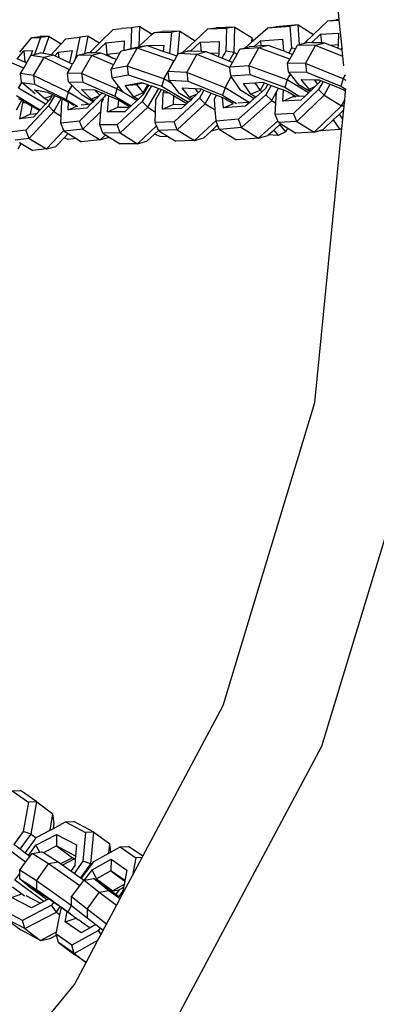
# Model space of a CAD drawing. Units: millimetres. Extents: x -500 to 3626, y 142 to 2218.
# Drawn here: x 951 to 956, y 996 to 1010 of the extents above; entities that cross this region are included whole.
import ezdxf

# ---------------------------------------------------------------- set-up
doc = ezdxf.new("R2010")
doc.units = ezdxf.units.MM
doc.header["$MEASUREMENT"] = 0
doc.layers.add('VP-DIM', color=7, linetype='Continuous')
doc.layers.add('VP-EQ', color=7, linetype='Continuous', true_color=0x8a3492)
doc.styles.get("Standard").update_dxf_attribs({"font": 'arial.ttf'})
doc.dimstyles.get("Standard").update_dxf_attribs({"dimtxt": 14, "dimasz": 20, "dimexe": 20, "dimexo": 50, "dimgap": 20, "dimtad": 0, "dimdec": 0, "dimzin": 0, "dimdsep": 46, "dimtxsty": 'Standard', "dimcen": -0.09, "dimadec": 0, "dimazin": 0, "dimtfac": 1, "dimtdec": 4, "dimtofl": 0, "dimtmove": 0, "dimatfit": 3, "dimfxl": 70, "dimfxlon": 1, "dimtolj": 1, "dimtzin": 0, "dimarcsym": 0})

# ---------------------------------------------------------------- blocks, each defined once
blk = doc.blocks.new('242213-008_')
at = {"color": 0}
for p, q in [((955.422, 1009.757), (955.072, 1013.311)), ((955.052, 1009.543), (955.258, 1009.74)), ((955.258, 1009.74), (955.379, 1009.755)), ((955.258, 1009.74), (955.423, 1009.749)), ((955.422, 1009.757), (955.379, 1009.755)), ((955.423, 1009.749), (955.422, 1009.757)), ((955.462, 1009.354), (955.423, 1009.749)), ((951.964, 1009.423), (952.161, 1009.615)), ((952.161, 1009.615), (952.281, 1009.63)), ((952.427, 1009.643), (952.281, 1009.63)), ((952.427, 1009.643), (952.416, 1009.341)), ((952.548, 1009.658), (952.427, 1009.643)), ((952.537, 1009.376), (952.548, 1009.658)), ((952.548, 1009.658), (952.725, 1009.551)), ((952.753, 1009.576), (952.874, 1009.589)), ((953.125, 1009.592), (952.874, 1009.589)), ((953.125, 1009.592), (953.004, 1009.579)), ((953.094, 1009.257), (953.125, 1009.592)), ((953.125, 1009.592), (953.343, 1009.455)), ((953.343, 1009.455), (953.525, 1009.625)), ((953.525, 1009.625), (953.646, 1009.64)), ((953.525, 1009.625), (953.796, 1009.634)), ((953.916, 1009.649), (953.646, 1009.64)), ((953.796, 1009.634), (953.785, 1009.303)), ((953.916, 1009.649), (953.796, 1009.634)), ((953.905, 1009.286), (953.916, 1009.649)), ((953.916, 1009.649), (954.166, 1009.498)), ((954.177, 1009.453), (954.39, 1009.641)), ((954.39, 1009.641), (954.71, 1009.667)), ((954.39, 1009.641), (954.508, 1009.656)), ((954.828, 1009.682), (954.508, 1009.656)), ((954.828, 1009.682), (954.71, 1009.667)), ((954.71, 1009.667), (954.735, 1009.348)), ((954.828, 1009.682), (955.052, 1009.543)), ((954.851, 1009.4), (954.828, 1009.682)), ((950.815, 1009.293), (950.988, 1009.5)), ((950.988, 1009.5), (951.112, 1009.514)), ((950.988, 1009.5), (951.114, 1009.503)), ((951.114, 1009.503), (951.028, 1009.257)), ((951.238, 1009.517), (951.112, 1009.514)), ((951.238, 1009.517), (951.114, 1009.503)), ((951.153, 1009.272), (951.238, 1009.517)), ((951.238, 1009.517), (951.415, 1009.41)), ((951.415, 1009.41), (951.482, 1009.483)), ((951.482, 1009.483), (951.68, 1009.506)), ((951.68, 1009.506), (951.616, 1009.187)), ((951.802, 1009.52), (951.68, 1009.506)), ((951.753, 1009.273), (951.802, 1009.52)), ((951.802, 1009.52), (951.964, 1009.423)), ((952.055, 1009.425), (952.321, 1009.453)), ((952.321, 1009.453), (952.316, 1009.315)), ((952.537, 1009.376), (952.725, 1009.551)), ((952.725, 1009.551), (952.753, 1009.576)), ((952.753, 1009.576), (953.004, 1009.579)), ((953.004, 1009.579), (952.976, 1009.27)), ((953.162, 1009.287), (953.343, 1009.455)), ((954.164, 1009.441), (954.166, 1009.498)), ((954.164, 1009.441), (954.177, 1009.453)), ((954.177, 1009.453), (954.166, 1009.498)), ((954.197, 1009.374), (954.285, 1009.452)), ((954.285, 1009.452), (954.605, 1009.477)), ((954.285, 1009.452), (954.292, 1009.381)), ((954.605, 1009.477), (954.618, 1009.308)), ((954.922, 1009.419), (955.052, 1009.543)), ((955.022, 1009.427), (955.151, 1009.55)), ((955.151, 1009.55), (955.413, 1009.564)), ((955.151, 1009.55), (955.164, 1009.423)), ((955.413, 1009.564), (955.404, 1009.394)), ((950.778, 1009.195), (950.876, 1009.311)), ((950.876, 1009.311), (951.002, 1009.314)), ((950.876, 1009.311), (950.891, 1009.147)), ((951.002, 1009.314), (950.977, 1009.242)), ((951.268, 1009.252), (951.415, 1009.41)), ((951.372, 1009.293), (951.57, 1009.317)), ((951.57, 1009.317), (951.535, 1009.142)), ((951.819, 1009.281), (951.964, 1009.423)), ((951.905, 1009.279), (952.055, 1009.425)), ((952.055, 1009.425), (952.072, 1009.256)), ((952.26, 1009.276), (952.276, 1009.304)), ((952.316, 1009.315), (952.276, 1009.304)), ((952.509, 1009.35), (952.316, 1009.315)), ((952.316, 1009.315), (952.41, 1009.34)), ((952.364, 1009.091), (952.509, 1009.35)), ((952.416, 1009.341), (952.41, 1009.34)), ((952.521, 1009.361), (952.416, 1009.341)), ((952.638, 1009.384), (952.509, 1009.35)), ((953.039, 1009.167), (952.509, 1009.35)), ((952.638, 1009.384), (952.521, 1009.361)), ((952.521, 1009.361), (952.537, 1009.376)), ((952.638, 1009.384), (952.642, 1009.388)), ((952.643, 1009.385), (952.638, 1009.384)), ((952.642, 1009.388), (952.893, 1009.39)), ((952.642, 1009.388), (952.643, 1009.385)), ((952.885, 1009.302), (952.643, 1009.385)), ((952.893, 1009.39), (952.885, 1009.302)), ((953.162, 1009.287), (953.235, 1009.306)), ((953.279, 1009.305), (953.235, 1009.306)), ((953.279, 1009.305), (953.418, 1009.435)), ((953.432, 1009.298), (953.279, 1009.305)), ((953.418, 1009.435), (953.689, 1009.444)), ((953.418, 1009.435), (953.432, 1009.298)), ((953.689, 1009.444), (953.684, 1009.275)), ((953.948, 1009.26), (953.989, 1009.333)), ((954.263, 1009.354), (953.989, 1009.333)), ((953.989, 1009.333), (954.066, 1009.354)), ((954.066, 1009.354), (954.164, 1009.441)), ((954.066, 1009.354), (954.122, 1009.368)), ((954.117, 1009.095), (954.263, 1009.354)), ((954.197, 1009.374), (954.122, 1009.368)), ((954.292, 1009.381), (954.197, 1009.374)), ((954.395, 1009.388), (954.263, 1009.354)), ((954.708, 1009.19), (954.263, 1009.354)), ((954.395, 1009.388), (954.292, 1009.381)), ((954.615, 1009.308), (954.395, 1009.388)), ((954.618, 1009.308), (954.615, 1009.308)), ((954.696, 1009.278), (954.618, 1009.308)), ((954.735, 1009.348), (954.696, 1009.278)), ((954.793, 1009.34), (954.735, 1009.348)), ((954.747, 1009.259), (954.793, 1009.34)), ((954.793, 1009.34), (954.822, 1009.393)), ((954.822, 1009.393), (954.851, 1009.4)), ((955.081, 1009.386), (954.822, 1009.393)), ((954.851, 1009.4), (954.922, 1009.419)), ((954.922, 1009.419), (954.956, 1009.428)), ((954.935, 1009.127), (955.081, 1009.386)), ((955.022, 1009.427), (954.956, 1009.428)), ((955.164, 1009.423), (955.022, 1009.427)), ((955.215, 1009.422), (955.081, 1009.386)), ((955.474, 1009.228), (955.081, 1009.386)), ((955.215, 1009.422), (955.164, 1009.423)), ((955.298, 1009.388), (955.215, 1009.422)), ((955.404, 1009.394), (955.298, 1009.388)), ((955.401, 1009.347), (955.298, 1009.388)), ((955.404, 1009.394), (955.401, 1009.347)), ((955.447, 1009.328), (955.401, 1009.347)), ((955.462, 1009.354), (955.447, 1009.328)), ((955.465, 1009.321), (955.447, 1009.328)), ((955.465, 1009.321), (955.462, 1009.354)), ((955.474, 1009.228), (955.465, 1009.321)), ((950.873, 1009.062), (950.472, 1009.232)), ((950.891, 1009.147), (950.778, 1009.195)), ((950.919, 1009.143), (950.977, 1009.242)), ((950.977, 1009.242), (951.028, 1009.257)), ((951.166, 1009.212), (950.977, 1009.242)), ((951.016, 1008.953), (951.166, 1009.212)), ((951.028, 1009.257), (951.113, 1009.279)), ((951.153, 1009.272), (951.113, 1009.279)), ((951.268, 1009.252), (951.153, 1009.272)), ((951.302, 1009.247), (951.166, 1009.212)), ((951.532, 1009.036), (951.166, 1009.212)), ((951.302, 1009.247), (951.268, 1009.252)), ((951.321, 1009.238), (951.302, 1009.247)), ((951.321, 1009.238), (951.372, 1009.293)), ((951.38, 1009.209), (951.321, 1009.238)), ((951.372, 1009.293), (951.38, 1009.209)), ((951.523, 1009.141), (951.38, 1009.209)), ((951.616, 1009.187), (951.575, 1009.116)), ((951.616, 1009.187), (951.652, 1009.247)), ((951.652, 1009.247), (951.753, 1009.273)), ((951.856, 1009.241), (951.652, 1009.247)), ((951.708, 1008.982), (951.856, 1009.241)), ((951.753, 1009.273), (951.788, 1009.282)), ((951.819, 1009.281), (951.788, 1009.282)), ((951.905, 1009.279), (951.819, 1009.281)), ((951.991, 1009.277), (951.856, 1009.241)), ((952.166, 1009.107), (951.856, 1009.241)), ((951.991, 1009.277), (951.905, 1009.279)), ((952.062, 1009.246), (951.991, 1009.277)), ((952.072, 1009.256), (952.062, 1009.246)), ((952.156, 1009.206), (952.062, 1009.246)), ((952.26, 1009.276), (952.072, 1009.256)), ((952.072, 1009.256), (952.156, 1009.206)), ((952.209, 1009.183), (952.156, 1009.206)), ((952.166, 1009.107), (952.209, 1009.183)), ((952.209, 1009.183), (952.26, 1009.276)), ((952.976, 1009.27), (952.885, 1009.302)), ((952.956, 1009.011), (953.039, 1009.167)), ((952.956, 1009.011), (953.043, 1009.165)), ((953.081, 1009.234), (952.976, 1009.27)), ((953.039, 1009.167), (953.047, 1009.173)), ((953.043, 1009.165), (953.039, 1009.167)), ((953.043, 1009.165), (953.047, 1009.173)), ((953.047, 1009.173), (953.081, 1009.234)), ((953.081, 1009.234), (953.094, 1009.257)), ((953.094, 1009.257), (953.102, 1009.271)), ((953.102, 1009.271), (953.162, 1009.287)), ((953.37, 1009.259), (953.102, 1009.271)), ((953.224, 1009), (953.37, 1009.259)), ((953.503, 1009.295), (953.37, 1009.259)), ((953.844, 1009.068), (953.37, 1009.259)), ((953.503, 1009.295), (953.432, 1009.298)), ((953.564, 1009.271), (953.503, 1009.295)), ((953.684, 1009.275), (953.564, 1009.271)), ((953.682, 1009.223), (953.564, 1009.271)), ((953.684, 1009.275), (953.682, 1009.223)), ((953.729, 1009.204), (953.682, 1009.223)), ((953.785, 1009.303), (953.729, 1009.204)), ((953.834, 1009.161), (953.729, 1009.204)), ((953.905, 1009.286), (953.785, 1009.303)), ((953.834, 1009.161), (953.905, 1009.286)), ((953.881, 1009.142), (953.948, 1009.26)), ((953.905, 1009.286), (953.948, 1009.26)), ((954.676, 1009.133), (954.708, 1009.19)), ((954.747, 1009.259), (954.696, 1009.278)), ((954.708, 1009.19), (954.747, 1009.259)), ((955.487, 1009.094), (955.474, 1009.228)), ((950.827, 1008.984), (950.873, 1009.062)), ((950.873, 1009.062), (950.916, 1009.137)), ((950.901, 1009.143), (950.891, 1009.147)), ((950.919, 1009.143), (950.901, 1009.143)), ((950.916, 1009.137), (950.901, 1009.143)), ((950.916, 1009.137), (950.919, 1009.143)), ((951.504, 1008.988), (951.532, 1009.036)), ((951.535, 1009.142), (951.523, 1009.141)), ((951.534, 1009.136), (951.523, 1009.141)), ((951.532, 1009.036), (951.575, 1009.116)), ((951.535, 1009.142), (951.534, 1009.136)), ((951.575, 1009.116), (951.534, 1009.136)), ((952.132, 1009.046), (952.166, 1009.107)), ((952.364, 1009.091), (952.132, 1009.046)), ((952.148, 1008.921), (952.132, 1009.046)), ((952.895, 1008.908), (952.364, 1009.091)), ((952.364, 1009.091), (952.381, 1008.966)), ((953.881, 1009.142), (953.834, 1009.161)), ((953.843, 1009.075), (953.881, 1009.142)), ((954.117, 1009.095), (953.843, 1009.075)), ((953.844, 1009.068), (953.843, 1009.075)), ((953.858, 1008.95), (953.844, 1009.068)), ((954.671, 1008.892), (954.117, 1009.095)), ((954.117, 1009.095), (954.132, 1008.971)), ((954.935, 1009.127), (954.676, 1009.133)), ((954.691, 1009.009), (954.676, 1009.133)), ((955.48, 1008.908), (954.935, 1009.127)), ((954.935, 1009.127), (954.95, 1009.002)), ((951.016, 1008.953), (950.827, 1008.984)), ((950.842, 1008.86), (950.827, 1008.984)), ((951.514, 1008.714), (951.016, 1008.953)), ((951.016, 1008.953), (951.03, 1008.828)), ((951.708, 1008.982), (951.504, 1008.988)), ((951.519, 1008.863), (951.504, 1008.988)), ((952.217, 1008.762), (951.708, 1008.982)), ((951.708, 1008.982), (951.723, 1008.857)), ((952.148, 1008.921), (952.381, 1008.966)), ((952.24, 1008.803), (952.148, 1008.921)), ((952.381, 1008.966), (952.864, 1008.8)), ((952.895, 1008.908), (952.864, 1008.8)), ((952.895, 1008.908), (952.956, 1009.011)), ((953.006, 1008.842), (952.895, 1008.908)), ((953.224, 1009), (952.956, 1009.011)), ((952.971, 1008.886), (952.956, 1009.011)), ((952.971, 1008.886), (953.239, 1008.875)), ((953.006, 1008.842), (952.971, 1008.886)), ((953.775, 1008.777), (953.224, 1009)), ((953.224, 1009), (953.239, 1008.875)), ((953.775, 1008.777), (953.866, 1008.939)), ((953.858, 1008.95), (954.132, 1008.971)), ((953.866, 1008.939), (953.858, 1008.95)), ((954.003, 1008.739), (953.866, 1008.939)), ((954.132, 1008.971), (954.637, 1008.786)), ((954.671, 1008.892), (954.637, 1008.786)), ((954.671, 1008.892), (954.718, 1008.975)), ((954.979, 1008.704), (954.671, 1008.892)), ((954.691, 1009.009), (954.95, 1009.002)), ((954.718, 1008.975), (954.691, 1009.009)), ((954.846, 1008.817), (954.718, 1008.975)), ((954.987, 1008.76), (954.875, 1008.898)), ((954.875, 1008.898), (955.058, 1008.892)), ((954.95, 1009.002), (955.446, 1008.802)), ((955.058, 1008.892), (955.109, 1008.828)), ((955.058, 1008.892), (955.134, 1008.892)), ((955.15, 1008.885), (955.128, 1008.847)), ((955.134, 1008.892), (955.15, 1008.885)), ((955.15, 1008.885), (955.189, 1008.87)), ((955.48, 1008.908), (955.446, 1008.802)), ((955.48, 1008.908), (955.513, 1008.966)), ((955.521, 1008.883), (955.48, 1008.908)), ((950.798, 1008.772), (950.846, 1008.856)), ((951.185, 1008.542), (950.798, 1008.772)), ((950.842, 1008.86), (950.846, 1008.856)), ((950.846, 1008.856), (951.03, 1008.828)), ((951.037, 1008.693), (950.846, 1008.856)), ((951.175, 1008.623), (951.028, 1008.749)), ((951.028, 1008.749), (951.217, 1008.717)), ((951.03, 1008.828), (951.484, 1008.611)), ((951.514, 1008.714), (951.571, 1008.812)), ((951.519, 1008.863), (951.723, 1008.857)), ((951.571, 1008.812), (951.519, 1008.863)), ((951.714, 1008.67), (951.571, 1008.812)), ((951.846, 1008.614), (951.705, 1008.752)), ((951.705, 1008.752), (951.893, 1008.747)), ((951.723, 1008.857), (952.187, 1008.657)), ((951.893, 1008.747), (951.97, 1008.671)), ((951.893, 1008.747), (951.909, 1008.746)), ((951.909, 1008.746), (952.001, 1008.707)), ((952.217, 1008.762), (952.187, 1008.657)), ((952.217, 1008.762), (952.24, 1008.803)), ((952.312, 1008.711), (952.217, 1008.762)), ((952.312, 1008.711), (952.24, 1008.803)), ((952.334, 1008.81), (952.567, 1008.855)), ((952.334, 1008.81), (952.498, 1008.827)), ((952.461, 1008.648), (952.334, 1008.81)), ((952.594, 1008.846), (952.498, 1008.827)), ((952.498, 1008.827), (952.594, 1008.705)), ((952.567, 1008.855), (952.594, 1008.846)), ((952.713, 1008.805), (952.581, 1008.581)), ((952.594, 1008.846), (952.66, 1008.823)), ((952.594, 1008.705), (952.66, 1008.823)), ((952.674, 1008.818), (952.604, 1008.699)), ((952.66, 1008.823), (952.674, 1008.818)), ((952.661, 1008.497), (952.821, 1008.768)), ((952.674, 1008.818), (952.713, 1008.805)), ((952.713, 1008.805), (952.821, 1008.768)), ((952.78, 1008.609), (952.861, 1008.754)), ((952.821, 1008.768), (952.861, 1008.754)), ((952.861, 1008.754), (952.902, 1008.74)), ((952.864, 1008.8), (953.247, 1008.572)), ((952.883, 1008.706), (952.902, 1008.74)), ((952.902, 1008.74), (952.914, 1008.736)), ((953.119, 1008.698), (953.006, 1008.842)), ((953.261, 1008.641), (953.155, 1008.776)), ((953.155, 1008.776), (953.338, 1008.768)), ((953.239, 1008.875), (953.741, 1008.672)), ((953.338, 1008.768), (953.389, 1008.704)), ((953.338, 1008.768), (953.423, 1008.765)), ((953.472, 1008.745), (953.407, 1008.63)), ((953.431, 1008.761), (953.41, 1008.724)), ((953.423, 1008.765), (953.431, 1008.761)), ((953.431, 1008.761), (953.472, 1008.745)), ((953.472, 1008.745), (953.577, 1008.702)), ((953.775, 1008.777), (953.741, 1008.672)), ((954.115, 1008.572), (953.775, 1008.777)), ((954.192, 1008.623), (954.003, 1008.739)), ((954.042, 1008.838), (954.207, 1008.851)), ((954.145, 1008.687), (954.042, 1008.838)), ((954.282, 1008.74), (954.145, 1008.687)), ((954.207, 1008.851), (954.315, 1008.859)), ((954.207, 1008.851), (954.282, 1008.74)), ((954.282, 1008.74), (954.343, 1008.848)), ((954.282, 1008.74), (954.309, 1008.724)), ((954.357, 1008.767), (954.309, 1008.724)), ((954.315, 1008.859), (954.343, 1008.848)), ((954.343, 1008.848), (954.392, 1008.83)), ((954.392, 1008.83), (954.357, 1008.767)), ((954.439, 1008.813), (954.364, 1008.677)), ((954.392, 1008.83), (954.439, 1008.813)), ((954.439, 1008.813), (954.546, 1008.774)), ((954.517, 1008.722), (954.546, 1008.774)), ((954.546, 1008.774), (954.616, 1008.749)), ((954.607, 1008.585), (954.616, 1008.749)), ((954.616, 1008.749), (954.678, 1008.726)), ((954.637, 1008.786), (954.846, 1008.658)), ((955.124, 1008.754), (954.762, 1008.409)), ((955, 1008.724), (954.846, 1008.817)), ((955.071, 1008.792), (954.987, 1008.76)), ((955.018, 1008.741), (954.987, 1008.76)), ((955.018, 1008.741), (955, 1008.724)), ((955.071, 1008.792), (955.018, 1008.741)), ((955.109, 1008.828), (955.071, 1008.792)), ((955.128, 1008.847), (955.109, 1008.828)), ((955.189, 1008.87), (955.124, 1008.754)), ((955.206, 1008.672), (955.124, 1008.754)), ((955.189, 1008.87), (955.293, 1008.828)), ((955.206, 1008.672), (955.293, 1008.828)), ((955.293, 1008.828), (955.49, 1008.748)), ((955.446, 1008.802), (955.516, 1008.756)), ((955.49, 1008.748), (955.514, 1008.734)), ((955.514, 1008.734), (955.516, 1008.756)), ((955.52, 1008.758), (955.516, 1008.756)), ((950.768, 1008.462), (950.847, 1008.598)), ((950.77, 1008.666), (951.112, 1008.462)), ((950.796, 1008.622), (950.836, 1008.605)), ((950.836, 1008.605), (950.847, 1008.598)), ((950.847, 1008.598), (950.873, 1008.583)), ((951.276, 1008.66), (951.175, 1008.623)), ((951.23, 1008.59), (951.175, 1008.623)), ((951.217, 1008.717), (951.289, 1008.682)), ((951.316, 1008.669), (951.228, 1008.517)), ((951.246, 1008.607), (951.23, 1008.59)), ((951.276, 1008.66), (951.246, 1008.607)), ((951.289, 1008.682), (951.276, 1008.66)), ((951.289, 1008.682), (951.316, 1008.669)), ((951.306, 1008.435), (951.415, 1008.622)), ((951.316, 1008.669), (951.415, 1008.622)), ((951.415, 1008.622), (951.435, 1008.612)), ((951.421, 1008.587), (951.435, 1008.612)), ((951.435, 1008.612), (951.52, 1008.572)), ((951.514, 1008.714), (951.484, 1008.611)), ((951.484, 1008.611), (951.652, 1008.511)), ((951.804, 1008.541), (951.514, 1008.714)), ((952.04, 1008.652), (951.676, 1008.297)), ((951.873, 1008.576), (951.714, 1008.67)), ((951.956, 1008.657), (951.846, 1008.614)), ((951.886, 1008.589), (951.846, 1008.614)), ((951.956, 1008.657), (951.886, 1008.589)), ((951.97, 1008.671), (951.956, 1008.657)), ((951.992, 1008.692), (951.97, 1008.671)), ((951.992, 1008.692), (952.001, 1008.707)), ((952.004, 1008.704), (951.992, 1008.692)), ((951.999, 1008.575), (952.029, 1008.626)), ((952.001, 1008.707), (952.004, 1008.704)), ((952.004, 1008.704), (952.057, 1008.683)), ((952.057, 1008.683), (952.04, 1008.652)), ((952.048, 1008.644), (952.04, 1008.652)), ((952.057, 1008.683), (952.068, 1008.678)), ((952.068, 1008.678), (952.101, 1008.664)), ((952.079, 1008.432), (952.101, 1008.664)), ((952.101, 1008.664), (952.241, 1008.603)), ((952.187, 1008.657), (952.421, 1008.518)), ((952.241, 1008.603), (952.231, 1008.497)), ((952.241, 1008.603), (952.406, 1008.505)), ((952.502, 1008.593), (952.312, 1008.711)), ((952.594, 1008.705), (952.461, 1008.648)), ((952.522, 1008.611), (952.461, 1008.648)), ((952.505, 1008.596), (952.502, 1008.593)), ((952.522, 1008.611), (952.505, 1008.596)), ((952.59, 1008.675), (952.522, 1008.611)), ((952.604, 1008.699), (952.59, 1008.675)), ((952.594, 1008.705), (952.604, 1008.699)), ((952.774, 1008.426), (952.78, 1008.609)), ((952.876, 1008.469), (952.883, 1008.706)), ((952.883, 1008.706), (952.956, 1008.711)), ((952.914, 1008.736), (952.956, 1008.711)), ((952.956, 1008.711), (953.03, 1008.667)), ((953.03, 1008.667), (953.026, 1008.537)), ((953.03, 1008.667), (953.225, 1008.551)), ((953.407, 1008.63), (953.04, 1008.288)), ((953.28, 1008.602), (953.119, 1008.698)), ((953.28, 1008.602), (953.247, 1008.572)), ((953.362, 1008.679), (953.261, 1008.641)), ((953.298, 1008.619), (953.261, 1008.641)), ((953.298, 1008.619), (953.28, 1008.602)), ((953.362, 1008.679), (953.298, 1008.619)), ((953.389, 1008.704), (953.362, 1008.679)), ((953.41, 1008.724), (953.389, 1008.704)), ((953.49, 1008.548), (953.407, 1008.63)), ((953.49, 1008.548), (953.577, 1008.702)), ((953.577, 1008.702), (953.652, 1008.672)), ((953.622, 1008.617), (953.652, 1008.672)), ((953.634, 1008.46), (953.622, 1008.617)), ((953.652, 1008.672), (953.74, 1008.636)), ((953.752, 1008.488), (953.74, 1008.636)), ((953.74, 1008.636), (953.783, 1008.619)), ((953.741, 1008.672), (953.939, 1008.553)), ((953.783, 1008.619), (953.887, 1008.557)), ((954.364, 1008.677), (953.967, 1008.324)), ((954.192, 1008.623), (954.14, 1008.574)), ((954.217, 1008.643), (954.145, 1008.687)), ((954.217, 1008.643), (954.192, 1008.623)), ((954.309, 1008.724), (954.217, 1008.643)), ((954.449, 1008.595), (954.364, 1008.677)), ((954.449, 1008.595), (954.517, 1008.718)), ((954.508, 1008.558), (954.517, 1008.718)), ((954.517, 1008.718), (954.517, 1008.722)), ((954.607, 1008.585), (954.757, 1008.652)), ((954.869, 1008.599), (954.607, 1008.585)), ((954.678, 1008.726), (954.758, 1008.677)), ((954.758, 1008.677), (954.757, 1008.652)), ((954.757, 1008.652), (954.795, 1008.654)), ((954.758, 1008.677), (954.795, 1008.654)), ((954.846, 1008.658), (954.795, 1008.654)), ((954.808, 1008.293), (955.206, 1008.672)), ((954.846, 1008.658), (954.934, 1008.662)), ((954.934, 1008.662), (954.869, 1008.599)), ((954.979, 1008.704), (954.934, 1008.662)), ((955, 1008.724), (954.979, 1008.704)), ((955.206, 1008.672), (955.456, 1008.52)), ((955.456, 1008.52), (955.5, 1008.599)), ((955.492, 1008.517), (955.5, 1008.599)), ((955.5, 1008.599), (955.514, 1008.734)), ((950.815, 1008.332), (950.86, 1008.561)), ((950.86, 1008.561), (950.873, 1008.583)), ((950.86, 1008.561), (950.905, 1008.564)), ((950.873, 1008.583), (950.905, 1008.564)), ((951.228, 1008.517), (950.903, 1008.166)), ((950.905, 1008.564), (950.99, 1008.513)), ((950.99, 1008.513), (950.967, 1008.398)), ((950.99, 1008.513), (951.099, 1008.449)), ((951.112, 1008.462), (951.099, 1008.449)), ((951.185, 1008.542), (951.112, 1008.462)), ((951.223, 1008.583), (951.185, 1008.542)), ((951.23, 1008.59), (951.223, 1008.583)), ((951.306, 1008.435), (951.228, 1008.517)), ((951.413, 1008.37), (951.421, 1008.587)), ((951.515, 1008.459), (951.52, 1008.572)), ((951.515, 1008.459), (951.634, 1008.513)), ((951.782, 1008.487), (951.515, 1008.459)), ((951.52, 1008.572), (951.542, 1008.561)), ((951.542, 1008.561), (951.594, 1008.53)), ((951.703, 1008.531), (951.804, 1008.541)), ((951.842, 1008.545), (951.782, 1008.487)), ((951.804, 1008.541), (951.842, 1008.545)), ((951.873, 1008.576), (951.842, 1008.545)), ((951.886, 1008.589), (951.873, 1008.576)), ((951.986, 1008.438), (951.999, 1008.575)), ((952.079, 1008.432), (952.231, 1008.497)), ((952.581, 1008.581), (952.219, 1008.246)), ((952.231, 1008.497), (952.4, 1008.498)), ((952.264, 1008.129), (952.661, 1008.497)), ((952.4, 1008.498), (952.33, 1008.434)), ((952.406, 1008.505), (952.4, 1008.498)), ((952.421, 1008.518), (952.406, 1008.505)), ((952.502, 1008.593), (952.421, 1008.518)), ((952.661, 1008.497), (952.581, 1008.581)), ((952.661, 1008.497), (952.774, 1008.426)), ((952.876, 1008.469), (953.026, 1008.537)), ((953.146, 1008.478), (952.876, 1008.469)), ((953.026, 1008.537), (953.216, 1008.543)), ((953.086, 1008.172), (953.49, 1008.548)), ((953.216, 1008.543), (953.146, 1008.478)), ((953.225, 1008.551), (953.216, 1008.543)), ((953.247, 1008.572), (953.225, 1008.551)), ((953.49, 1008.548), (953.634, 1008.46)), ((953.647, 1008.309), (953.634, 1008.46)), ((953.752, 1008.488), (953.896, 1008.553)), ((954.072, 1008.514), (953.752, 1008.488)), ((953.958, 1008.56), (954.115, 1008.572)), ((954.013, 1008.208), (954.449, 1008.595)), ((954.14, 1008.574), (954.072, 1008.514)), ((954.115, 1008.572), (954.14, 1008.574)), ((954.449, 1008.595), (954.508, 1008.558)), ((954.5, 1008.395), (954.508, 1008.558)), ((955.059, 1008.141), (955.456, 1008.52)), ((955.456, 1008.52), (955.492, 1008.517)), ((955.469, 1008.442), (955.487, 1008.459)), ((955.484, 1008.433), (955.487, 1008.459)), ((955.487, 1008.459), (955.492, 1008.517)), ((950.815, 1008.332), (950.967, 1008.398)), ((951.013, 1008.356), (950.815, 1008.332)), ((950.95, 1008.05), (951.306, 1008.435)), ((950.967, 1008.398), (951.063, 1008.41)), ((951.063, 1008.41), (951.013, 1008.356)), ((951.099, 1008.449), (951.063, 1008.41)), ((951.306, 1008.435), (951.413, 1008.37)), ((951.409, 1008.269), (951.413, 1008.37)), ((951.723, 1008.181), (951.986, 1008.438)), ((951.968, 1008.243), (951.986, 1008.438)), ((952.33, 1008.434), (952.079, 1008.432)), ((952.769, 1008.279), (952.774, 1008.426)), ((953.967, 1008.324), (953.647, 1008.299)), ((954.013, 1008.208), (953.967, 1008.324)), ((954.762, 1008.409), (954.5, 1008.395)), ((954.537, 1008.302), (954.5, 1008.395)), ((954.808, 1008.293), (954.762, 1008.409)), ((955.192, 1008.178), (955.336, 1008.316)), ((955.336, 1008.316), (955.424, 1008.399)), ((955.336, 1008.316), (955.43, 1008.178)), ((955.424, 1008.399), (955.469, 1008.442)), ((955.474, 1008.326), (955.424, 1008.399)), ((955.46, 1008.191), (955.474, 1008.326)), ((955.484, 1008.433), (955.469, 1008.442)), ((955.474, 1008.326), (955.484, 1008.433)), ((951.676, 1008.297), (951.409, 1008.269)), ((951.452, 1008.165), (951.409, 1008.269)), ((951.723, 1008.181), (951.456, 1008.153)), ((951.723, 1008.181), (951.676, 1008.297)), ((951.723, 1008.181), (951.974, 1008.03)), ((952.219, 1008.246), (951.968, 1008.243)), ((952.013, 1008.126), (951.968, 1008.243)), ((952.264, 1008.129), (952.219, 1008.246)), ((952.513, 1007.973), (952.789, 1008.229)), ((953.04, 1008.288), (952.769, 1008.279)), ((952.789, 1008.229), (952.769, 1008.279)), ((952.816, 1008.163), (952.789, 1008.229)), ((953.086, 1008.172), (952.816, 1008.163)), ((953.086, 1008.172), (953.04, 1008.288)), ((953.086, 1008.172), (953.336, 1008.02)), ((953.336, 1008.02), (953.647, 1008.309)), ((953.575, 1008.156), (953.659, 1008.234)), ((953.693, 1008.182), (953.575, 1008.156)), ((953.647, 1008.299), (953.647, 1008.309)), ((953.669, 1008.244), (953.647, 1008.299)), ((953.659, 1008.234), (953.669, 1008.244)), ((953.659, 1008.234), (953.687, 1008.197)), ((953.687, 1008.197), (953.669, 1008.244)), ((953.693, 1008.182), (953.687, 1008.197)), ((953.697, 1008.18), (953.693, 1008.182)), ((954.013, 1008.208), (953.697, 1008.18)), ((953.697, 1008.18), (953.94, 1008.03)), ((954.013, 1008.208), (954.26, 1008.055)), ((954.26, 1008.055), (954.537, 1008.302)), ((954.399, 1008.099), (954.479, 1008.17)), ((954.479, 1008.17), (954.567, 1008.249)), ((954.479, 1008.17), (954.539, 1008.093)), ((954.547, 1008.279), (954.537, 1008.302)), ((954.808, 1008.293), (954.547, 1008.279)), ((954.547, 1008.279), (954.579, 1008.259)), ((954.567, 1008.249), (954.579, 1008.259)), ((954.651, 1008.142), (954.567, 1008.249)), ((954.579, 1008.259), (954.682, 1008.197)), ((954.651, 1008.142), (954.682, 1008.197)), ((954.682, 1008.197), (954.797, 1008.127)), ((954.808, 1008.293), (955.059, 1008.141)), ((955.072, 1004.247), (955.46, 1008.191)), ((955.141, 1008.164), (955.192, 1008.178)), ((955.43, 1008.178), (955.157, 1008.158)), ((955.46, 1008.191), (955.43, 1008.178)), ((950.903, 1008.166), (950.705, 1008.143)), ((950.95, 1008.05), (950.751, 1008.026)), ((950.95, 1008.05), (950.903, 1008.166)), ((950.95, 1008.05), (951.203, 1007.897)), ((951.203, 1007.897), (951.452, 1008.165)), ((951.338, 1007.932), (951.455, 1008.059)), ((951.456, 1008.153), (951.452, 1008.165)), ((951.455, 1008.059), (951.512, 1008.12)), ((951.515, 1008.033), (951.455, 1008.059)), ((951.456, 1008.153), (951.512, 1008.12)), ((951.512, 1008.12), (951.627, 1008.05)), ((951.627, 1008.05), (951.515, 1008.033)), ((951.627, 1008.05), (951.707, 1008.002)), ((951.974, 1008.03), (951.707, 1008.002)), ((951.974, 1008.03), (952.05, 1008.103)), ((951.974, 1008.03), (952.106, 1008.066)), ((952.264, 1008.129), (952.013, 1008.126)), ((952.013, 1008.126), (952.05, 1008.103)), ((952.05, 1008.103), (952.106, 1008.066)), ((952.106, 1008.066), (952.262, 1007.971)), ((952.264, 1008.129), (952.513, 1007.973)), ((952.646, 1008.008), (952.758, 1008.111)), ((952.758, 1008.111), (952.816, 1008.163)), ((952.838, 1008.077), (952.758, 1008.111)), ((952.816, 1008.163), (952.962, 1008.074)), ((952.962, 1008.074), (952.838, 1008.077)), ((952.962, 1008.074), (953.066, 1008.011)), ((953.336, 1008.02), (953.469, 1008.057)), ((953.469, 1008.057), (953.575, 1008.156)), ((954.26, 1008.055), (953.94, 1008.03)), ((954.26, 1008.055), (954.39, 1008.092)), ((954.39, 1008.092), (954.399, 1008.099)), ((954.539, 1008.093), (954.399, 1008.099)), ((954.651, 1008.142), (954.539, 1008.093)), ((955.059, 1008.141), (954.797, 1008.127)), ((955.059, 1008.141), (955.141, 1008.164)), ((955.157, 1008.158), (955.141, 1008.164)), ((950.794, 1007.899), (950.838, 1007.974)), ((950.809, 1007.991), (950.838, 1007.974)), ((950.838, 1007.974), (951.005, 1007.873)), ((951.203, 1007.897), (951.005, 1007.873)), ((951.203, 1007.897), (951.338, 1007.932)), ((952.513, 1007.973), (952.262, 1007.971)), ((952.513, 1007.973), (952.646, 1008.008)), ((953.336, 1008.02), (953.066, 1008.011)), ((953.75, 999.889), (955.072, 1004.247)), ((955.171, 999.301), (956.581, 1003.947)), ((952.589, 997.717), (953.75, 999.889)), ((952.882, 995.018), (955.171, 999.301)), ((950.705, 998.658), (950.827, 998.663)), ((950.705, 998.658), (950.94, 998.496)), ((951.063, 998.5), (950.827, 998.663)), ((950.94, 998.496), (950.866, 998.073)), ((951.063, 998.5), (950.94, 998.496)), ((950.981, 998.037), (951.063, 998.5)), ((951.063, 998.5), (951.295, 998.33)), ((951.253, 998.095), (951.295, 998.33)), ((951.313, 998.191), (951.295, 998.33)), ((951.253, 998.095), (951.3, 998.119)), ((951.3, 998.119), (951.477, 998.211)), ((951.3, 998.119), (951.313, 998.191)), ((951.477, 998.211), (951.597, 998.216)), ((951.477, 998.211), (951.763, 998.061)), ((951.884, 998.066), (951.597, 998.216)), ((950.899, 997.632), (950.425, 997.987)), ((950.866, 998.073), (950.73, 997.888)), ((950.823, 997.821), (950.981, 998.037)), ((950.981, 998.037), (950.866, 998.073)), ((950.896, 997.764), (951.053, 997.984)), ((950.981, 998.037), (951.053, 997.984)), ((951.05, 997.876), (951.348, 998.032)), ((951.053, 997.984), (951.06, 997.994)), ((951.06, 997.994), (951.253, 998.095)), ((951.348, 998.032), (951.345, 997.865)), ((951.348, 998.032), (951.635, 997.882)), ((951.763, 998.061), (951.725, 997.645)), ((951.884, 998.066), (951.763, 998.061)), ((951.842, 997.609), (951.884, 998.066)), ((951.884, 998.066), (952.113, 997.896)), ((950.823, 997.821), (950.73, 997.888)), ((950.944, 997.729), (951.05, 997.876)), ((951.103, 997.778), (951.05, 997.876)), ((951.345, 997.865), (951.156, 997.766)), ((951.62, 997.72), (951.345, 997.865)), ((951.345, 997.865), (951.574, 997.695)), ((951.635, 997.882), (951.62, 997.72)), ((952.101, 997.762), (952.113, 997.896)), ((952.128, 997.777), (952.113, 997.896)), ((952.128, 997.777), (952.264, 997.853)), ((952.264, 997.853), (952.386, 997.857)), ((952.264, 997.853), (952.49, 997.695)), ((952.589, 997.717), (952.386, 997.857)), ((950.896, 997.764), (950.823, 997.821)), ((950.944, 997.729), (950.896, 997.764)), ((950.899, 997.632), (950.959, 997.714)), ((950.961, 997.716), (950.944, 997.729)), ((950.959, 997.714), (950.944, 997.729)), ((950.959, 997.714), (950.961, 997.716)), ((950.961, 997.716), (950.993, 997.759)), ((950.993, 997.759), (951.103, 997.778)), ((951.232, 997.607), (950.993, 997.759)), ((951.103, 997.778), (951.13, 997.782)), ((951.156, 997.766), (951.13, 997.782)), ((951.369, 997.63), (951.156, 997.766)), ((951.574, 997.695), (951.403, 997.606)), ((951.603, 997.68), (951.574, 997.695)), ((951.62, 997.72), (951.616, 997.673)), ((951.884, 997.642), (952.101, 997.762)), ((952.101, 997.762), (952.128, 997.777)), ((952.441, 997.441), (952.579, 997.699)), ((952.49, 997.695), (952.441, 997.441)), ((952.579, 997.699), (952.49, 997.695)), ((952.579, 997.699), (952.589, 997.717)), ((950.815, 997.517), (950.899, 997.632)), ((951.055, 997.365), (951.232, 997.607)), ((951.369, 997.63), (951.232, 997.607)), ((951.682, 997.291), (951.232, 997.607)), ((951.403, 997.606), (951.369, 997.63)), ((951.427, 997.589), (951.403, 997.606)), ((951.427, 997.589), (951.431, 997.59)), ((951.431, 997.59), (951.429, 997.588)), ((951.603, 997.68), (951.431, 997.59)), ((951.55, 997.503), (951.431, 997.59)), ((951.608, 997.583), (951.55, 997.503)), ((951.725, 997.645), (951.599, 997.468)), ((951.616, 997.673), (951.603, 997.68)), ((951.616, 997.673), (951.608, 997.583)), ((951.694, 997.402), (951.842, 997.609)), ((951.703, 997.395), (951.854, 997.601)), ((951.842, 997.609), (951.725, 997.645)), ((951.842, 997.609), (951.854, 997.601)), ((951.854, 997.601), (951.884, 997.642)), ((951.861, 997.524), (952.133, 997.675)), ((952.133, 997.675), (952.13, 997.507)), ((952.133, 997.675), (952.36, 997.518)), ((950.746, 997.372), (950.815, 997.467)), ((951.055, 997.365), (950.815, 997.517)), ((950.815, 997.467), (950.815, 997.517)), ((950.815, 997.393), (950.815, 997.467)), ((951.599, 997.468), (951.55, 997.503)), ((951.694, 997.402), (951.599, 997.468)), ((951.703, 997.395), (951.694, 997.402)), ((951.751, 997.374), (951.861, 997.524)), ((951.924, 997.393), (951.861, 997.524)), ((952.13, 997.507), (951.924, 997.393)), ((952.331, 997.368), (952.13, 997.507)), ((952.13, 997.507), (952.33, 997.36)), ((952.258, 997.104), (952.441, 997.441)), ((952.36, 997.518), (952.331, 997.368)), ((950.711, 997.275), (950.846, 997.176)), ((951.164, 997.068), (950.746, 997.372)), ((950.815, 997.393), (951.055, 997.241)), ((950.958, 997.271), (950.815, 997.393)), ((951.088, 997.179), (950.958, 997.271)), ((951.088, 997.179), (950.985, 997.267)), ((950.985, 997.267), (951.116, 997.184)), ((951.559, 997.01), (951.055, 997.365)), ((951.055, 997.365), (951.055, 997.241)), ((951.564, 997.131), (951.682, 997.291)), ((951.682, 997.291), (951.739, 997.369)), ((951.739, 997.369), (951.703, 997.395)), ((951.739, 997.369), (951.742, 997.373)), ((951.742, 997.373), (951.751, 997.374)), ((951.963, 997.196), (951.742, 997.373)), ((951.751, 997.374), (951.88, 997.396)), ((951.911, 997.375), (951.88, 997.396)), ((951.924, 997.393), (951.911, 997.375)), ((952.101, 997.219), (951.911, 997.375)), ((951.911, 997.375), (952.031, 997.295)), ((951.924, 997.393), (952.157, 997.222)), ((952.031, 997.295), (952.148, 997.21)), ((952.037, 997.281), (952.148, 997.21)), ((952.149, 997.191), (952.037, 997.281)), ((952.321, 997.313), (952.157, 997.222)), ((952.312, 997.27), (952.248, 997.234)), ((952.312, 997.27), (952.302, 997.218)), ((952.321, 997.313), (952.312, 997.27)), ((952.33, 997.36), (952.321, 997.313)), ((952.331, 997.368), (952.33, 997.36)), ((950.697, 997.124), (950.846, 997.176)), ((950.984, 996.973), (950.697, 997.124)), ((950.846, 997.176), (950.886, 997.147)), ((950.905, 997.151), (951.114, 997.041)), ((951.055, 997.241), (951.514, 996.918)), ((951.116, 997.184), (951.088, 997.179)), ((951.208, 997.09), (951.088, 997.179)), ((951.205, 997.089), (951.088, 997.179)), ((951.116, 997.184), (951.225, 997.115)), ((951.786, 996.954), (951.564, 997.131)), ((951.564, 997.017), (951.564, 997.131)), ((951.786, 996.954), (951.963, 997.196)), ((952.101, 997.219), (951.963, 997.196)), ((952.211, 997.01), (951.963, 997.196)), ((952.234, 997.124), (952.101, 997.219)), ((952.157, 997.222), (952.148, 997.21)), ((952.149, 997.191), (952.148, 997.21)), ((952.148, 997.21), (952.201, 997.171)), ((952.234, 997.124), (952.149, 997.191)), ((952.157, 997.222), (952.248, 997.234)), ((952.248, 997.234), (952.201, 997.171)), ((952.201, 997.171), (952.245, 997.139)), ((952.245, 997.139), (952.234, 997.124)), ((952.258, 997.104), (952.234, 997.124)), ((952.302, 997.218), (952.245, 997.139)), ((951.272, 997.012), (950.855, 996.794)), ((951.114, 997.041), (950.984, 996.973)), ((951.164, 997.068), (951.114, 997.041)), ((951.205, 997.089), (951.164, 997.068)), ((951.208, 997.09), (951.205, 997.089)), ((951.238, 997.106), (951.208, 997.09)), ((951.225, 997.115), (951.238, 997.106)), ((951.238, 997.106), (951.305, 997.058)), ((951.305, 997.058), (951.272, 997.012)), ((951.344, 996.914), (951.272, 997.012)), ((951.305, 997.058), (951.4, 996.992)), ((951.344, 996.914), (951.4, 996.992)), ((951.396, 996.876), (951.416, 996.98)), ((951.4, 996.992), (951.416, 996.98)), ((951.416, 996.98), (951.501, 996.921)), ((951.559, 997.01), (951.514, 996.918)), ((951.559, 997.01), (951.564, 997.017)), ((951.564, 997.007), (951.559, 997.01)), ((951.564, 997.007), (951.564, 997.017)), ((951.564, 997.007), (951.786, 996.83)), ((952.068, 996.742), (952.211, 997.01)), ((952.211, 997.01), (952.259, 997.1)), ((952.26, 997.103), (952.258, 997.104)), ((952.259, 997.1), (952.258, 997.104)), ((950.855, 996.794), (950.569, 996.945)), ((950.887, 996.676), (951.344, 996.914)), ((951.344, 996.914), (951.396, 996.876)), ((951.348, 996.628), (951.396, 996.876)), ((951.472, 996.772), (951.501, 996.921)), ((951.501, 996.921), (951.554, 996.883)), ((951.514, 996.918), (951.554, 996.883)), ((951.554, 996.883), (951.631, 996.825)), ((952.068, 996.742), (951.786, 996.954)), ((951.786, 996.954), (951.786, 996.83)), ((950.887, 996.676), (950.601, 996.827)), ((950.601, 996.827), (950.83, 996.657)), ((950.887, 996.676), (950.855, 996.794)), ((951.472, 996.772), (951.631, 996.825)), ((951.699, 996.615), (951.472, 996.772)), ((951.631, 996.825), (951.655, 996.809)), ((951.655, 996.809), (951.664, 996.802)), ((951.708, 996.774), (951.664, 996.802)), ((951.708, 996.774), (951.754, 996.74)), ((951.754, 996.74), (951.83, 996.688)), ((951.786, 996.83), (951.914, 996.734)), ((951.914, 996.734), (951.83, 996.688)), ((951.914, 996.734), (951.977, 996.686)), ((952.02, 996.654), (952.068, 996.742)), ((951.116, 996.507), (950.83, 996.657)), ((950.887, 996.676), (951.116, 996.507)), ((951.116, 996.507), (951.348, 996.628)), ((951.252, 996.532), (951.346, 996.581)), ((951.342, 996.594), (951.348, 996.628)), ((951.569, 996.437), (951.342, 996.594)), ((951.346, 996.581), (951.342, 996.594)), ((951.375, 996.476), (951.346, 996.581)), ((951.949, 996.648), (951.569, 996.437)), ((951.83, 996.688), (951.699, 996.615)), ((951.943, 996.508), (951.988, 996.593)), ((951.977, 996.686), (951.949, 996.648)), ((951.988, 996.593), (951.949, 996.648)), ((951.977, 996.686), (952.02, 996.654)), ((951.988, 996.593), (952.02, 996.654)), ((951.116, 996.507), (951.252, 996.532)), ((951.601, 996.319), (951.375, 996.476)), ((951.375, 996.476), (951.607, 996.305)), ((951.601, 996.319), (951.569, 996.437)), ((951.601, 996.319), (951.943, 996.508)), ((951.773, 996.19), (951.943, 996.508)), ((951.601, 996.319), (951.773, 996.19)), ((951.773, 996.19), (951.607, 996.305)), ((951.603, 995.873), (951.773, 996.19)), ((948.714, 992.353), (951.603, 995.873))]:
    blk.add_line(p, q, dxfattribs=at)
blk = doc.blocks.new('*D197')
at = {"layer": 'Defpoints', "color": 0}
for p in [(706.467, 1963.779), (706.467, 1008.779), (3200.257, 1008.179)]:
    blk.add_point(p, dxfattribs=at)
at = {"layer": 'VP-DIM', "color": 0, "lineweight": -2}
for p, q in [((706.467, 1893.779), (706.467, 1983.779)), ((3200.257, 1893.779), (3200.257, 1983.779)), ((726.467, 1963.779), (1912.313, 1963.779)), ((3180.257, 1963.779), (1994.411, 1963.779))]:
    blk.add_line(p, q, dxfattribs=at)
at = {"layer": 'VP-DIM', "color": 0}
for points in [[(726.467, 1967.113), (726.467, 1960.446), (706.467, 1963.779)], [(3180.257, 1960.446), (3180.257, 1967.113), (3200.257, 1963.779)]]:
    blk.add_solid(points, dxfattribs=at)
at = {"layer": 'VP-DIM', "color": 0, "insert": (1953.362, 1963.779), "char_height": 14, "attachment_point": 5}
blk.add_mtext('\\A1;2495', dxfattribs=at)

msp = doc.modelspace()

# ---------------------------------------------------------------- block references
at = {"layer": 'VP-EQ', "color": 0}
msp.add_blockref('242213-008_', (0, 0), dxfattribs=at)

# ---------------------------------------------------------------- dimensions: what is measured, and where the dimension line sits
at = {"layer": 'VP-DIM', "color": 0}
dim = msp.add_linear_dim(base=(706.467, 1963.779), p1=(3200.257, 1008.179), p2=(706.467, 1008.779), text='2495', dimstyle='Standard', dxfattribs=at)
dim.commit()
dim.dimension.update_dxf_attribs({"geometry": '*D197', "text_midpoint": (1953.362, 1963.779)})

doc.saveas('drawing.dxf')
